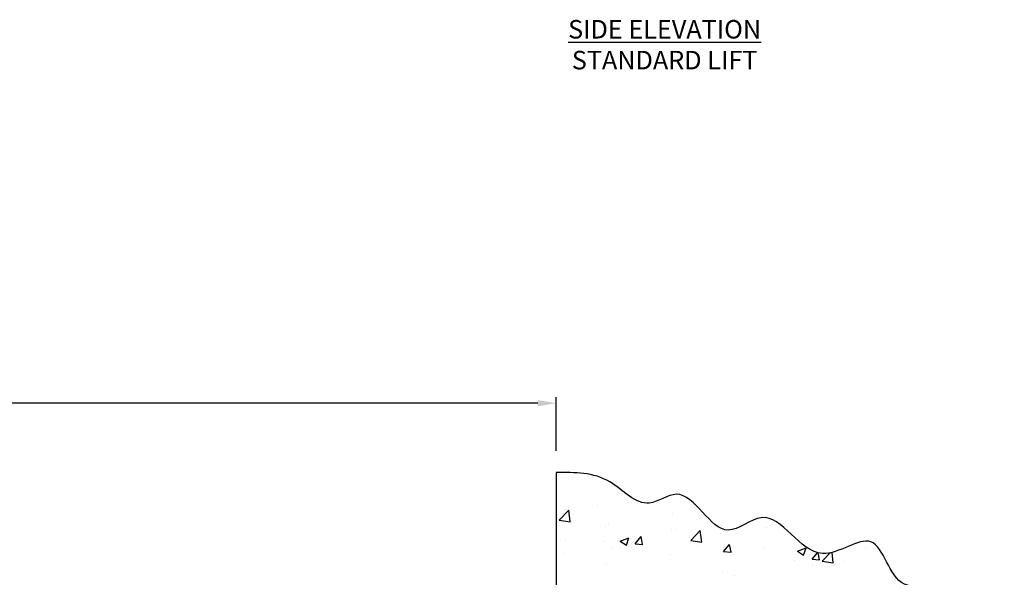
# Model space of a CAD drawing. Units: inches. Extents: x 166.4 to 197.4, y 230.5 to 250.9.
# Drawn here: x 180 to 185, y 235.6 to 238.4 of the extents above; entities that cross this region are included whole.
import ezdxf

# ---------------------------------------------------------------- set-up
doc = ezdxf.new("R2010")
doc.units = ezdxf.units.IN
doc.header["$LTSCALE"] = 0.25
doc.header["$MEASUREMENT"] = 0
doc.layers.add('ANNOTATIONS', color=1, linetype='Continuous')
doc.layers.add('TS 200', color=7, linetype='Continuous')
doc.styles.add('ARIAL', font='arial.ttf', dxfattribs={"height": 0.09375})
doc.dimstyles.new('STANDARD$0', dxfattribs={"dimtxt": 0.09375, "dimasz": 0.09375, "dimexe": 0.03125, "dimexo": 0.046875, "dimgap": 0.09, "dimtad": 0, "dimtih": 1, "dimtoh": 1, "dimdec": 4, "dimzin": 0, "dimdsep": 46, "dimtxsty": 'ARIAL', "dimcen": 0.09, "dimadec": 0, "dimazin": 0, "dimtfac": 1, "dimtdec": 4, "dimtofl": 0, "dimtmove": 0, "dimatfit": 1, "dimfxl": 1, "dimtolj": 1, "dimtzin": 0, "dimarcsym": 0})

# ---------------------------------------------------------------- blocks, each defined once
blk = doc.blocks.new('*D2')
at = {"layer": 'ANNOTATIONS', "color": 0, "lineweight": -2, "transparency": 16777216}
for p, q in [((175.1187, 236.2526), (175.1187, 236.5259)), ((182.7078, 236.2526), (182.7078, 236.5259)), ((175.2125, 236.4947), (178.2969, 236.4947)), ((182.614, 236.4947), (179.5296, 236.4947))]:
    blk.add_line(p, q, dxfattribs=at)
at = {"layer": 'ANNOTATIONS', "color": 0, "transparency": 16777216}
for points in [[(175.2125, 236.5103), (175.2125, 236.4791), (175.1187, 236.4947)], [(182.614, 236.5103), (182.614, 236.4791), (182.7078, 236.4947)]]:
    blk.add_solid(points, dxfattribs=at)
at = {"layer": 'defpoints', "color": 0, "transparency": 16777216}
for p in [(182.7078, 236.4947), (175.1187, 236.2057), (182.7078, 236.2057)]:
    blk.add_point(p, dxfattribs=at)
at = {"layer": 'ANNOTATIONS', "color": 0, "transparency": 16777216, "insert": (178.9132, 236.4947), "char_height": 0.09375, "attachment_point": 5, "style": 'ARIAL'}
blk.add_mtext('\\A1;OPENING WIDTH', dxfattribs=at)

msp = doc.modelspace()

# ---------------------------------------------------------------- linework, layer by layer
at = {"layer": 'TS 200'}
msp.add_line((182.70778, 236.14318), (182.70778, 234.6044), dxfattribs=at)
at = {"layer": 'TS 200', "linetype": 'Continuous'}
for p, q in [((182.97744, 236.09516), (182.97744, 236.09516)), ((182.75875, 235.95786), (182.75875, 235.95786)), ((182.91522, 235.97846), (182.91522, 235.97846)), ((182.72208, 235.90178), (182.77076, 235.95252)), ((182.77767, 235.89315), (182.77076, 235.95251)), ((182.79563, 235.92914), (182.79563, 235.92914)), ((183.29445, 235.93396), (183.29445, 235.93396)), ((182.72208, 235.90178), (182.77766, 235.89316)), ((182.95677, 235.86916), (182.95677, 235.86916)), ((182.96984, 235.8871), (182.96984, 235.8871)), ((183.7754, 235.86685), (183.7754, 235.86685)), ((183.03184, 235.79552), (183.07561, 235.81232)), ((183.06294, 235.77454), (183.07561, 235.81231)), ((183.10791, 235.78251), (183.13804, 235.81842)), ((183.14527, 235.77923), (183.13804, 235.81841)), ((183.29041, 235.85506), (183.29041, 235.85506)), ((183.30988, 235.85448), (183.30988, 235.85448)), ((183.38223, 235.81508), (183.38223, 235.81508)), ((183.3891, 235.79833), (183.43778, 235.84907)), ((183.44469, 235.7897), (183.43779, 235.84906)), ((183.53869, 235.83568), (183.53869, 235.83568)), ((183.62405, 235.84096), (183.62405, 235.84096)), ((182.75491, 235.7993), (182.75491, 235.7993)), ((182.94538, 235.79191), (182.94538, 235.79191)), ((182.98751, 235.76312), (182.98751, 235.76312)), ((183.03184, 235.79552), (183.06293, 235.77455)), ((183.08855, 235.7852), (183.08855, 235.7852)), ((183.10791, 235.78251), (183.14526, 235.77924)), ((183.3891, 235.79833), (183.44469, 235.78971)), ((183.42219, 235.77111), (183.42219, 235.77111)), ((183.55619, 235.74329), (183.58632, 235.7792)), ((183.59355, 235.74001), (183.58633, 235.77919)), ((183.60775, 235.76991), (183.60775, 235.76991)), ((183.75583, 235.75701), (183.75583, 235.75701)), ((183.93005, 235.74547), (183.97381, 235.76227)), ((183.96114, 235.72449), (183.97382, 235.76226)), ((184.27755, 235.76088), (184.27755, 235.76088)), ((182.7508, 235.73196), (182.7508, 235.73196)), ((183.28685, 235.7259), (183.28685, 235.7259)), ((183.55619, 235.74329), (183.59355, 235.74002)), ((183.93005, 235.74547), (183.96114, 235.7245)), ((184.00448, 235.70407), (184.03214, 235.73703)), ((184.04184, 235.70079), (184.03531, 235.73622)), ((184.05613, 235.69488), (184.09605, 235.73649)), ((184.11172, 235.68625), (184.10561, 235.73874)), ((182.96224, 235.67904), (182.96224, 235.67904)), ((183.91306, 235.69832), (183.91306, 235.69832)), ((184.00448, 235.70407), (184.04184, 235.7008)), ((184.0057, 235.6723), (184.0057, 235.6723)), ((184.05613, 235.69488), (184.11171, 235.68626)), ((184.16216, 235.6929), (184.16216, 235.6929)), ((183.54857, 235.63575), (183.54857, 235.63575)), ((183.61098, 235.62034), (183.61098, 235.62034)), ((184.24046, 235.64872), (184.24046, 235.64872))]:
    msp.add_line(p, q, dxfattribs=at)
at = {"layer": 'TS 200'}
msp.add_spline([(184.97896, 234.6044), (184.86556, 234.94775), (184.8878, 235.13664), (184.76179, 235.32183), (184.68026, 235.55517), (184.47273, 235.57739), (184.30226, 235.79221), (184.05766, 235.73295), (183.74636, 235.91443), (183.57959, 235.85147), (183.31647, 236.03295), (183.17935, 235.98851), (182.97923, 236.09592), (182.70778, 236.14318)], degree=3, dxfattribs=at)

# ---------------------------------------------------------------- texts
at = {"layer": 'ANNOTATIONS', "insert": (183.2568, 238.43674), "char_height": 0.09375, "width": 3.0834986, "attachment_point": 2, "style": 'ARIAL'}
msp.add_mtext('{\\LSIDE ELEVATION\\P}STANDARD LIFT', dxfattribs=at)

# ---------------------------------------------------------------- dimensions: what is measured, and where the dimension line sits
at = {"layer": 'ANNOTATIONS'}
dim = msp.add_linear_dim(base=(182.70778, 236.49468), p1=(175.11871, 236.20568), p2=(182.70778, 236.20568), text='OPENING WIDTH', dimstyle='STANDARD$0', dxfattribs=at)
dim.commit()
dim.dimension.update_dxf_attribs({"geometry": '*D2', "text_midpoint": (178.91325, 236.49468)})

doc.saveas('drawing.dxf')
